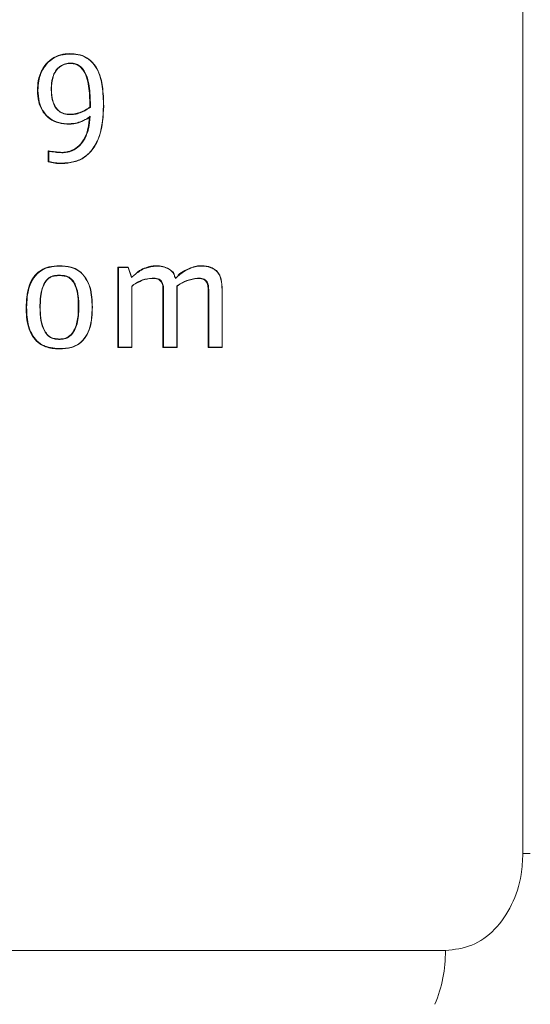
# Model space of a CAD drawing. Units: centimetres. Extents: x -44198 to 593, y -294 to 723.
# Drawn here: x -79 to -77, y -13 to -10 of the extents above; entities that cross this region are included whole.
import ezdxf

# ---------------------------------------------------------------- set-up
doc = ezdxf.new("R2010")
doc.units = ezdxf.units.CM
doc.header["$MEASUREMENT"] = 0
doc.linetypes.add('SLD-Solid', pattern=[0])

msp = doc.modelspace()

# ---------------------------------------------------------------- linework, layer by layer
at = {"color": 7, "linetype": 'SLD-Solid', "lineweight": 18}
for p, q in [((-77.0577, -12.2307), (-77.0577, -5.8807)), ((-78.607, -9.9716), (-78.607, -9.9357)), ((-78.6053, -9.9371), (-78.6053, -9.9706)), ((-78.3801, -10.3153), (-78.38, -10.3153)), ((-78.3801, -10.5778), (-78.3801, -10.3153)), ((-78.38, -10.3153), (-78.346, -10.3153)), ((-78.3783, -10.3166), (-78.3783, -10.5766)), ((-78.3464, -10.3166), (-78.3783, -10.3166)), ((-78.336, -10.3493), (-78.3464, -10.3166)), ((-78.346, -10.3154), (-78.3358, -10.3474)), ((-78.3348, -10.5766), (-78.3348, -10.377)), ((-78.3341, -10.3777), (-78.3341, -10.5777)), ((-78.2309, -10.3881), (-78.2328, -10.3881)), ((-78.2328, -10.5778), (-78.2328, -10.3881)), ((-78.2309, -10.3881), (-78.2309, -10.5766)), ((-78.1874, -10.5766), (-78.1874, -10.377)), ((-78.1867, -10.3777), (-78.1867, -10.5777)), ((-78.0835, -10.3881), (-78.0854, -10.3881)), ((-78.0854, -10.5778), (-78.0854, -10.3881)), ((-78.0835, -10.3881), (-78.0835, -10.5766)), ((-78.04, -10.5766), (-78.04, -10.3889)), ((-78.0393, -10.3889), (-78.0393, -10.5777)), ((-78.6334, -10.4469), (-78.6342, -10.4469)), ((-78.5073, -10.4469), (-78.5091, -10.4469)), ((-78.38, -10.5778), (-78.3801, -10.5778)), ((-78.3341, -10.5778), (-78.38, -10.5778)), ((-78.3783, -10.5766), (-78.3348, -10.5766)), ((-78.2326, -10.5778), (-78.2328, -10.5778)), ((-78.1867, -10.5778), (-78.2326, -10.5778)), ((-78.2309, -10.5766), (-78.1874, -10.5766)), ((-78.0852, -10.5778), (-78.0854, -10.5778)), ((-78.0393, -10.5778), (-78.0852, -10.5778)), ((-78.0835, -10.5766), (-78.04, -10.5766)), ((-77.0577, -12.2307), (-77.0337, -12.2307)), ((-83.5717, -12.5482), (-77.3107, -12.5482))]:
    msp.add_line(p, q, dxfattribs=at)
for centre, radius, start, end in [((-78.4267, -9.7968), 0.0073, 86.1513, 92.0227), ((-78.0395, -10.3952), 0.00632, 88.1199, 93.9897), ((-78.6792, -10.3654), 0.0812, 269.7858, 271.005), ((-78.4634, -10.446), 0.000662, 234.1762, 304.0203), ((-77.7607, -12.5517), 0.45, 337.517, 0.4386)]:
    msp.add_arc(centre, radius, start, end, dxfattribs=at)
for points, knots in [([(-78.6426, -9.7378), (-78.6421, -9.7272), (-78.6408, -9.7034), (-78.6312, -9.6761), (-78.6159, -9.6519), (-78.5967, -9.6334), (-78.5675, -9.62), (-78.5467, -9.6179), (-78.5364, -9.6179), (-78.5364, -9.6179)], [0, 0, 0, 0, 0.1701928, 0.3828811, 0.4588082, 0.6400964, 0.8208742, 0.9999686, 1, 1, 1, 1]), ([(-78.5364, -9.6179), (-78.5364, -9.6179), (-78.5362, -9.6179), (-78.5361, -9.6182), (-78.536, -9.6185), (-78.5359, -9.6188), (-78.5359, -9.619), (-78.5359, -9.6192)], [0, 0, 0, 0, 0.214682, 0.431146, 0.646843, 0.799241, 1, 1, 1, 1]), ([(-78.5364, -9.6179), (-78.5364, -9.6179), (-78.53, -9.6179), (-78.514, -9.6188), (-78.4874, -9.6256), (-78.4612, -9.6452), (-78.4396, -9.679), (-78.4278, -9.7288), (-78.4267, -9.7679), (-78.4262, -9.7895)], [0, 0, 0, 0, 0.000009, 0.086119, 0.220154, 0.365473, 0.510007, 0.72826, 1, 1, 1, 1]), ([(-78.5359, -9.6192), (-78.5461, -9.6198), (-78.5666, -9.621), (-78.5955, -9.6345), (-78.6145, -9.6527), (-78.6295, -9.6766), (-78.639, -9.7037), (-78.6403, -9.7273), (-78.6409, -9.7378)], [0, 0, 0, 0, 0.179341, 0.359842, 0.540776, 0.616603, 0.829426, 1, 1, 1, 1]), ([(-78.5974, -9.7325), (-78.5973, -9.7314), (-78.597, -9.72), (-78.5954, -9.7016), (-78.5868, -9.6781), (-78.5765, -9.6653), (-78.5641, -9.6558), (-78.551, -9.6498), (-78.5389, -9.6492), (-78.533, -9.6489)], [0, 0, 0, 0, 0.027003, 0.277843, 0.44543, 0.634616, 0.680731, 0.844417, 1, 1, 1, 1]), ([(-78.5335, -9.6501), (-78.5335, -9.6501), (-78.5393, -9.6501), (-78.5512, -9.6512), (-78.564, -9.6569), (-78.576, -9.6662), (-78.5862, -9.6787), (-78.5951, -9.703), (-78.596, -9.7212), (-78.5966, -9.7325)], [0, 0, 0, 0, 0.000048, 0.155586, 0.318295, 0.36433, 0.552733, 0.720291, 1, 1, 1, 1]), ([(-78.4269, -9.7895), (-78.4275, -9.7679), (-78.4285, -9.7291), (-78.4403, -9.6795), (-78.4616, -9.6461), (-78.4875, -9.6268), (-78.5136, -9.6199), (-78.5296, -9.6194), (-78.5359, -9.6192)], [0, 0, 0, 0, 0.273107, 0.49155, 0.635601, 0.780226, 0.913806, 1, 1, 1, 1]), ([(-78.5335, -9.6501), (-78.5334, -9.6501), (-78.5333, -9.6501), (-78.5331, -9.6499), (-78.533, -9.6496), (-78.533, -9.6492), (-78.533, -9.649), (-78.533, -9.6489)], [0, 0, 0, 0, 0.2159261, 0.4331428, 0.6450951, 0.8478162, 1, 1, 1, 1]), ([(-78.4713, -9.7929), (-78.4715, -9.7825), (-78.472, -9.7521), (-78.4757, -9.7112), (-78.4887, -9.677), (-78.502, -9.6606), (-78.5155, -9.6522), (-78.5263, -9.6505), (-78.5322, -9.6501), (-78.5335, -9.6501), (-78.5335, -9.6501)], [0, 0, 0, 0, 0.177412, 0.519972, 0.693804, 0.799981, 0.888638, 0.977349, 0.999966, 1, 1, 1, 1]), ([(-78.533, -9.6489), (-78.5317, -9.6489), (-78.5256, -9.6491), (-78.5145, -9.651), (-78.5006, -9.6596), (-78.4871, -9.6763), (-78.474, -9.7109), (-78.4702, -9.7522), (-78.4697, -9.783), (-78.4695, -9.7936)], [0, 0, 0, 0, 0.022688, 0.112121, 0.201852, 0.308417, 0.481787, 0.820856, 1, 1, 1, 1]), ([(-78.6426, -9.7378), (-78.6426, -9.7378), (-78.6426, -9.7378), (-78.6424, -9.7378), (-78.642, -9.7378), (-78.6416, -9.7378), (-78.6412, -9.7378), (-78.641, -9.7378), (-78.6409, -9.7378)], [0, 0, 0, 0, 0.173266, 0.346397, 0.519572, 0.692715, 0.860706, 1, 1, 1, 1]), ([(-78.5407, -9.8482), (-78.5407, -9.8482), (-78.5428, -9.8482), (-78.5566, -9.8478), (-78.5808, -9.8439), (-78.6092, -9.8276), (-78.6285, -9.8036), (-78.6407, -9.773), (-78.6419, -9.7504), (-78.6426, -9.7378)], [0, 0, 0, 0, 0.000033, 0.039392, 0.255206, 0.444034, 0.615923, 0.786504, 1, 1, 1, 1]), ([(-78.6409, -9.7378), (-78.6402, -9.7503), (-78.6389, -9.7727), (-78.6269, -9.8029), (-78.6079, -9.8266), (-78.5799, -9.8426), (-78.5559, -9.8466), (-78.5423, -9.8469), (-78.5402, -9.8469)], [0, 0, 0, 0, 0.214028, 0.384435, 0.555851, 0.744459, 0.960458, 1, 1, 1, 1]), ([(-78.5349, -9.8172), (-78.5422, -9.8168), (-78.5552, -9.816), (-78.5723, -9.8071), (-78.586, -9.7924), (-78.5917, -9.7777), (-78.5962, -9.7585), (-78.597, -9.7455), (-78.5973, -9.7338), (-78.5974, -9.7325)], [0, 0, 0, 0, 0.190212, 0.338979, 0.487909, 0.688583, 0.714649, 0.969602, 1, 1, 1, 1]), ([(-78.5966, -9.7325), (-78.5966, -9.7325), (-78.5966, -9.7325), (-78.5968, -9.7325), (-78.5971, -9.7325), (-78.5973, -9.7325), (-78.5974, -9.7325)], [0, 0, 0, 0, 0.284282, 0.568785, 0.806221, 1, 1, 1, 1]), ([(-78.5966, -9.7325), (-78.5965, -9.7338), (-78.5962, -9.7465), (-78.5947, -9.7675), (-78.5854, -9.7917), (-78.572, -9.8061), (-78.5553, -9.8146), (-78.5424, -9.8159), (-78.5354, -9.8159), (-78.5354, -9.8159)], [0, 0, 0, 0, 0.03059, 0.31361, 0.514102, 0.662013, 0.809728, 0.999949, 1, 1, 1, 1]), ([(-78.4262, -9.7895), (-78.4278, -9.8226), (-78.4303, -9.8719), (-78.4577, -9.9278), (-78.4872, -9.958), (-78.5236, -9.9743), (-78.5497, -9.9761), (-78.5632, -9.9771)], [0, 0, 0, 0, 0.360282, 0.537568, 0.688205, 0.839162, 1, 1, 1, 1]), ([(-78.5627, -9.9758), (-78.5493, -9.9749), (-78.5235, -9.973), (-78.4874, -9.957), (-78.4583, -9.9271), (-78.431, -9.8714), (-78.4285, -9.8224), (-78.4269, -9.7895)], [0, 0, 0, 0, 0.160874, 0.311347, 0.461541, 0.638797, 1, 1, 1, 1]), ([(-78.5354, -9.8159), (-78.5354, -9.8159), (-78.531, -9.8159), (-78.5201, -9.8151), (-78.4996, -9.8088), (-78.4829, -9.8005), (-78.4726, -9.7935), (-78.4713, -9.7929), (-78.4713, -9.7929)], [0, 0, 0, 0, 0.0000806, 0.1990621, 0.4660988, 0.9381447, 0.9995743, 1, 1, 1, 1]), ([(-78.4695, -9.7936), (-78.4709, -9.7945), (-78.4818, -9.801), (-78.4985, -9.81), (-78.5195, -9.8165), (-78.5303, -9.817), (-78.5349, -9.8172)], [0, 0, 0, 0, 0.070733, 0.536508, 0.801747, 1, 1, 1, 1]), ([(-78.4695, -9.7936), (-78.4695, -9.7936), (-78.4696, -9.7935), (-78.4699, -9.7934), (-78.4702, -9.7932), (-78.4706, -9.793), (-78.4709, -9.7929), (-78.4712, -9.7929), (-78.4712, -9.7929), (-78.4713, -9.7929)], [0, 0, 0, 0, 0.030848, 0.172061, 0.368624, 0.538667, 0.694258, 0.847098, 1, 1, 1, 1]), ([(-78.5632, -9.9403), (-78.5632, -9.9403), (-78.5541, -9.9403), (-78.5357, -9.9376), (-78.5101, -9.924), (-78.4893, -9.898), (-78.4759, -9.8638), (-78.4734, -9.8377), (-78.4722, -9.8249)], [0, 0, 0, 0, 0.000036, 0.174089, 0.353502, 0.536201, 0.773726, 1, 1, 1, 1]), ([(-78.4703, -9.8222), (-78.4714, -9.836), (-78.4738, -9.8633), (-78.4877, -9.8988), (-78.5088, -9.9249), (-78.5275, -9.9353), (-78.5432, -9.9395), (-78.5523, -9.9412), (-78.5602, -9.9415), (-78.5627, -9.9415)], [0, 0, 0, 0, 0.237482, 0.470695, 0.650954, 0.828199, 0.85315, 0.953162, 1, 1, 1, 1]), ([(-78.4722, -9.8249), (-78.4722, -9.8249), (-78.4736, -9.8287), (-78.4865, -9.8329), (-78.5019, -9.8425), (-78.5221, -9.8472), (-78.5356, -9.8482), (-78.5407, -9.8482), (-78.5407, -9.8482)], [0, 0, 0, 0, 0.0001627, 0.1535077, 0.4784715, 0.7700256, 0.999983, 1, 1, 1, 1]), ([(-78.5402, -9.8469), (-78.5346, -9.8467), (-78.5221, -9.8461), (-78.5022, -9.8408), (-78.4841, -9.8328), (-78.474, -9.8251), (-78.4703, -9.8222)], [0, 0, 0, 0, 0.221468, 0.502692, 0.815497, 1, 1, 1, 1]), ([(-78.5349, -9.8172), (-78.5349, -9.8171), (-78.5349, -9.8169), (-78.535, -9.8165), (-78.5351, -9.8162), (-78.5352, -9.816), (-78.5353, -9.8159), (-78.5354, -9.8159)], [0, 0, 0, 0, 0.164935, 0.349565, 0.566278, 0.783883, 1, 1, 1, 1]), ([(-78.4719, -9.8247), (-78.472, -9.8248), (-78.4721, -9.8249), (-78.4722, -9.8249), (-78.4722, -9.8249)], [0, 0, 0, 0, 0.986292, 1, 1, 1, 1]), ([(-78.4703, -9.8222), (-78.4703, -9.8222), (-78.4703, -9.8223), (-78.4706, -9.8229), (-78.4711, -9.8237), (-78.4716, -9.8244), (-78.4719, -9.8246), (-78.4719, -9.8247)], [0, 0, 0, 0, 0.026208, 0.126659, 0.627561, 0.859801, 1, 1, 1, 1]), ([(-78.5407, -9.8482), (-78.5406, -9.8482), (-78.5405, -9.8481), (-78.5403, -9.8479), (-78.5402, -9.8476), (-78.5402, -9.8473), (-78.5402, -9.847), (-78.5402, -9.8469)], [0, 0, 0, 0, 0.216087, 0.433677, 0.650387, 0.822747, 1, 1, 1, 1]), ([(-78.607, -9.9357), (-78.607, -9.9357), (-78.607, -9.9358), (-78.6069, -9.9358), (-78.6069, -9.9358)], [0, 0, 0, 0, 0.80755, 1, 1, 1, 1]), ([(-78.6053, -9.9371), (-78.6053, -9.9371), (-78.6054, -9.937), (-78.6057, -9.9367), (-78.6061, -9.9363), (-78.6065, -9.936), (-78.6067, -9.9358), (-78.6068, -9.9358), (-78.6069, -9.9358)], [0, 0, 0, 0, 0.0316094, 0.2222945, 0.5192699, 0.7244377, 0.8614986, 1, 1, 1, 1]), ([(-78.6069, -9.9358), (-78.6049, -9.936), (-78.5959, -9.9371), (-78.5814, -9.9392), (-78.5689, -9.9403), (-78.5632, -9.9403), (-78.5632, -9.9403)], [0, 0, 0, 0, 0.1365494, 0.6130233, 0.9998733, 1, 1, 1, 1]), ([(-78.5627, -9.9415), (-78.5684, -9.9412), (-78.5811, -9.9406), (-78.5952, -9.9384), (-78.6037, -9.9373), (-78.6053, -9.9371)], [0, 0, 0, 0, 0.400541, 0.890643, 1, 1, 1, 1]), ([(-78.6053, -9.9706), (-78.6053, -9.9706), (-78.6054, -9.9707), (-78.6058, -9.971), (-78.6062, -9.9713), (-78.6065, -9.9715), (-78.6068, -9.9716), (-78.6069, -9.9717), (-78.6069, -9.9717)], [0, 0, 0, 0, 0.0303802, 0.2827407, 0.5249919, 0.7117318, 0.8555965, 1, 1, 1, 1]), ([(-78.5632, -9.9771), (-78.5632, -9.9771), (-78.5637, -9.9771), (-78.5712, -9.9769), (-78.5859, -9.9762), (-78.5998, -9.9732), (-78.6069, -9.9717)], [0, 0, 0, 0, 0.000129, 0.034299, 0.509353, 1, 1, 1, 1]), ([(-78.6053, -9.9706), (-78.5985, -9.972), (-78.5844, -9.9751), (-78.5701, -9.9756), (-78.5627, -9.9758)], [0, 0, 0, 0, 0.4803798, 1, 1, 1, 1]), ([(-78.5627, -9.9415), (-78.5627, -9.9414), (-78.5627, -9.9412), (-78.5628, -9.9408), (-78.5629, -9.9405), (-78.563, -9.9403), (-78.5631, -9.9403), (-78.5632, -9.9403)], [0, 0, 0, 0, 0.1889889, 0.3538166, 0.5696745, 0.7835393, 1, 1, 1, 1]), ([(-78.5627, -9.9758), (-78.5627, -9.976), (-78.5627, -9.9762), (-78.5628, -9.9765), (-78.5629, -9.9768), (-78.563, -9.9771), (-78.5631, -9.9771), (-78.5632, -9.9771)], [0, 0, 0, 0, 0.1821398, 0.353388, 0.5688248, 0.7850772, 1, 1, 1, 1]), ([(-78.6795, -10.4466), (-78.6785, -10.4242), (-78.677, -10.39), (-78.6575, -10.3486), (-78.634, -10.3246), (-78.6035, -10.3129), (-78.5824, -10.3107), (-78.5712, -10.3107), (-78.5712, -10.3107)], [0, 0, 0, 0, 0.324561, 0.496031, 0.669919, 0.819771, 0.99997, 1, 1, 1, 1]), ([(-78.5708, -10.312), (-78.582, -10.3127), (-78.6026, -10.3139), (-78.6329, -10.3258), (-78.6559, -10.3493), (-78.6753, -10.3904), (-78.6768, -10.4243), (-78.6777, -10.4466)], [0, 0, 0, 0, 0.180668, 0.329837, 0.50304, 0.6744, 1, 1, 1, 1]), ([(-78.5712, -10.3107), (-78.5712, -10.3107), (-78.5711, -10.3108), (-78.5709, -10.311), (-78.5708, -10.3113), (-78.5708, -10.3116), (-78.5708, -10.3119), (-78.5708, -10.312)], [0, 0, 0, 0, 0.216393, 0.430159, 0.646071, 0.811269, 1, 1, 1, 1]), ([(-78.5712, -10.3107), (-78.5712, -10.3107), (-78.5584, -10.3107), (-78.536, -10.3127), (-78.5051, -10.326), (-78.4833, -10.3501), (-78.4651, -10.391), (-78.4639, -10.4245), (-78.463, -10.4466)], [0, 0, 0, 0, 0.000009, 0.20444, 0.348479, 0.516715, 0.682592, 1, 1, 1, 1]), ([(-78.4638, -10.4466), (-78.4646, -10.4247), (-78.4659, -10.3913), (-78.4839, -10.3508), (-78.5053, -10.3271), (-78.5359, -10.3137), (-78.5578, -10.3126), (-78.5708, -10.312)], [0, 0, 0, 0, 0.31847, 0.484256, 0.651742, 0.795043, 1, 1, 1, 1]), ([(-78.38, -10.3153), (-78.3799, -10.3153), (-78.3798, -10.3154), (-78.3796, -10.3155), (-78.3792, -10.3158), (-78.3787, -10.3161), (-78.3785, -10.3164), (-78.3783, -10.3166), (-78.3783, -10.3166)], [0, 0, 0, 0, 0.1395084, 0.2789178, 0.4778798, 0.7475395, 0.971338, 1, 1, 1, 1]), ([(-78.346, -10.3154), (-78.346, -10.3155), (-78.346, -10.3157), (-78.3461, -10.316), (-78.3462, -10.3163), (-78.3463, -10.3165), (-78.3464, -10.3166), (-78.3464, -10.3166)], [0, 0, 0, 0, 0.266794, 0.534487, 0.843098, 0.956361, 1, 1, 1, 1]), ([(-78.346, -10.3153), (-78.346, -10.3154), (-78.346, -10.3154), (-78.346, -10.3154), (-78.346, -10.3154)], [0, 0, 0, 0, 0.798038, 1, 1, 1, 1]), ([(-78.2559, -10.312), (-78.2668, -10.3134), (-78.2848, -10.3156), (-78.312, -10.3292), (-78.3269, -10.3417), (-78.336, -10.3493)], [0, 0, 0, 0, 0.370321, 0.614143, 1, 1, 1, 1]), ([(-78.3359, -10.3471), (-78.3359, -10.3471), (-78.3359, -10.3471), (-78.325, -10.3419), (-78.3133, -10.3271), (-78.2855, -10.315), (-78.2675, -10.3107), (-78.2565, -10.3107), (-78.2565, -10.3107)], [0, 0, 0, 0, 0.000132, 0.000766, 0.371927, 0.620741, 0.999938, 1, 1, 1, 1]), ([(-78.2565, -10.3107), (-78.2565, -10.3107), (-78.2565, -10.3107), (-78.2565, -10.3107), (-78.2565, -10.3107)], [0, 0, 0, 0, 0.726002, 1, 1, 1, 1]), ([(-78.2565, -10.3107), (-78.2564, -10.3107), (-78.2563, -10.3108), (-78.2561, -10.311), (-78.256, -10.3113), (-78.2559, -10.3117), (-78.2559, -10.3119), (-78.2559, -10.312)], [0, 0, 0, 0, 0.217181, 0.434469, 0.650842, 0.847433, 1, 1, 1, 1]), ([(-78.2565, -10.3107), (-78.2525, -10.3109), (-78.2412, -10.3113), (-78.2225, -10.3152), (-78.2062, -10.326), (-78.194, -10.336), (-78.1955, -10.35), (-78.192, -10.35), (-78.192, -10.35)], [0, 0, 0, 0, 0.15295, 0.428819, 0.71033, 0.863542, 0.999981, 1, 1, 1, 1]), ([(-78.1921, -10.3523), (-78.1933, -10.3478), (-78.1955, -10.3391), (-78.2057, -10.3258), (-78.2226, -10.3168), (-78.238, -10.3131), (-78.2492, -10.3122), (-78.2532, -10.3121), (-78.2559, -10.312)], [0, 0, 0, 0, 0.155199, 0.303162, 0.577983, 0.849043, 0.895003, 1, 1, 1, 1]), ([(-78.1084, -10.312), (-78.1132, -10.3122), (-78.1312, -10.313), (-78.1561, -10.3247), (-78.1786, -10.3395), (-78.1886, -10.3489), (-78.1921, -10.3523)], [0, 0, 0, 0, 0.157134, 0.583968, 0.849567, 1, 1, 1, 1]), ([(-78.192, -10.35), (-78.1919, -10.35), (-78.1879, -10.35), (-78.1804, -10.3352), (-78.1566, -10.3253), (-78.1323, -10.3118), (-78.1138, -10.3107), (-78.109, -10.3107), (-78.109, -10.3107)], [0, 0, 0, 0, 0.000047, 0.131325, 0.40258, 0.838906, 0.999942, 1, 1, 1, 1]), ([(-78.109, -10.3107), (-78.109, -10.3107), (-78.109, -10.3107), (-78.109, -10.3107), (-78.109, -10.3107)], [0, 0, 0, 0, 0.674715, 1, 1, 1, 1]), ([(-78.109, -10.3107), (-78.1089, -10.3107), (-78.1088, -10.3108), (-78.1086, -10.311), (-78.1085, -10.3113), (-78.1084, -10.3116), (-78.1084, -10.3119), (-78.1084, -10.312)], [0, 0, 0, 0, 0.216338, 0.430174, 0.646225, 0.79258, 1, 1, 1, 1]), ([(-78.109, -10.3107), (-78.1078, -10.3107), (-78.0966, -10.3109), (-78.08, -10.3129), (-78.0609, -10.3233), (-78.049, -10.337), (-78.0405, -10.3597), (-78.0398, -10.3775), (-78.0393, -10.3889)], [0, 0, 0, 0, 0.03043, 0.298902, 0.434176, 0.586422, 0.736459, 1, 1, 1, 1]), ([(-78.04, -10.3889), (-78.0404, -10.3776), (-78.0411, -10.36), (-78.0495, -10.3377), (-78.0611, -10.3244), (-78.0716, -10.3184), (-78.086, -10.3136), (-78.0972, -10.3121), (-78.1072, -10.312), (-78.1084, -10.312)], [0, 0, 0, 0, 0.264823, 0.414392, 0.565239, 0.699643, 0.728185, 0.969368, 1, 1, 1, 1]), ([(-78.6342, -10.4469), (-78.6342, -10.4464), (-78.6342, -10.4275), (-78.6327, -10.3991), (-78.6211, -10.3676), (-78.6091, -10.3527), (-78.5951, -10.3437), (-78.5817, -10.3422), (-78.573, -10.3418), (-78.5708, -10.3417)], [0, 0, 0, 0, 0.0088909, 0.3954974, 0.5874697, 0.7040101, 0.8015888, 0.9494816, 1, 1, 1, 1]), ([(-78.5712, -10.343), (-78.5712, -10.343), (-78.5735, -10.343), (-78.582, -10.3436), (-78.5951, -10.3448), (-78.6088, -10.3537), (-78.6205, -10.3683), (-78.6322, -10.3999), (-78.6329, -10.4279), (-78.6334, -10.4469)], [0, 0, 0, 0, 0.000043, 0.05059, 0.197926, 0.293963, 0.409287, 0.601514, 1, 1, 1, 1]), ([(-78.5712, -10.343), (-78.5712, -10.343), (-78.5711, -10.3429), (-78.5709, -10.3427), (-78.5708, -10.3424), (-78.5708, -10.342), (-78.5708, -10.3418), (-78.5708, -10.3417)], [0, 0, 0, 0, 0.217082, 0.434376, 0.650752, 0.865983, 1, 1, 1, 1]), ([(-78.5712, -10.343), (-78.5712, -10.343), (-78.5712, -10.343), (-78.5712, -10.343), (-78.5712, -10.343)], [0, 0, 0, 0, 0.287259, 1, 1, 1, 1]), ([(-78.5091, -10.4469), (-78.5093, -10.4348), (-78.5097, -10.4108), (-78.5161, -10.3812), (-78.527, -10.3603), (-78.5395, -10.3486), (-78.5552, -10.3438), (-78.5658, -10.343), (-78.5712, -10.343), (-78.5712, -10.343)], [0, 0, 0, 0, 0.253931, 0.508326, 0.631696, 0.755294, 0.876457, 0.999959, 1, 1, 1, 1]), ([(-78.5708, -10.3417), (-78.5653, -10.3419), (-78.5544, -10.3424), (-78.5383, -10.3475), (-78.5255, -10.3595), (-78.5145, -10.3807), (-78.5099, -10.4014), (-78.5077, -10.4255), (-78.5075, -10.4376), (-78.5073, -10.4469)], [0, 0, 0, 0, 0.123426, 0.246087, 0.370982, 0.495053, 0.748325, 0.807661, 1, 1, 1, 1]), ([(-78.3358, -10.3474), (-78.3357, -10.3476), (-78.3357, -10.3478), (-78.3358, -10.3485), (-78.3359, -10.349), (-78.336, -10.3493), (-78.336, -10.3493)], [0, 0, 0, 0, 0.242153, 0.601261, 0.965207, 1, 1, 1, 1]), ([(-78.3348, -10.377), (-78.3336, -10.3761), (-78.3273, -10.3719), (-78.3158, -10.3645), (-78.295, -10.3544), (-78.2784, -10.3523), (-78.2677, -10.3509)], [0, 0, 0, 0, 0.0597913, 0.3055004, 0.5534892, 1, 1, 1, 1]), ([(-78.2682, -10.3522), (-78.2682, -10.3522), (-78.2684, -10.3522), (-78.279, -10.353), (-78.2954, -10.3555), (-78.3156, -10.3663), (-78.3275, -10.3711), (-78.3328, -10.3777), (-78.3341, -10.3777), (-78.3341, -10.3777)], [0, 0, 0, 0, 0.000074, 0.009377, 0.44919, 0.699457, 0.948463, 0.999932, 1, 1, 1, 1]), ([(-78.2677, -10.3509), (-78.2677, -10.351), (-78.2677, -10.3512), (-78.2677, -10.3516), (-78.2679, -10.3519), (-78.268, -10.3521), (-78.2682, -10.3522), (-78.2682, -10.3522)], [0, 0, 0, 0, 0.147071, 0.344236, 0.565659, 0.783252, 1, 1, 1, 1]), ([(-78.2682, -10.3522), (-78.2682, -10.3522), (-78.2682, -10.3522), (-78.2682, -10.3522), (-78.2682, -10.3522)], [0, 0, 0, 0, 0.357121, 1, 1, 1, 1]), ([(-78.2328, -10.3881), (-78.233, -10.3827), (-78.2333, -10.3743), (-78.2375, -10.3638), (-78.2431, -10.3576), (-78.2533, -10.3525), (-78.262, -10.3522), (-78.2682, -10.3522), (-78.2682, -10.3522)], [0, 0, 0, 0, 0.254621, 0.399241, 0.543299, 0.668952, 0.999904, 1, 1, 1, 1]), ([(-78.2677, -10.3509), (-78.2613, -10.351), (-78.2524, -10.3512), (-78.2417, -10.3566), (-78.2358, -10.3631), (-78.2331, -10.3701), (-78.2312, -10.3784), (-78.231, -10.3838), (-78.2309, -10.3881)], [0, 0, 0, 0, 0.32728, 0.45475, 0.601717, 0.747298, 0.802107, 1, 1, 1, 1]), ([(-78.1919, -10.3504), (-78.1918, -10.3505), (-78.1918, -10.3509), (-78.1919, -10.3516), (-78.1921, -10.3521), (-78.1921, -10.3522), (-78.1921, -10.3523)], [0, 0, 0, 0, 0.302752, 0.730306, 0.970235, 1, 1, 1, 1]), ([(-78.192, -10.35), (-78.192, -10.35), (-78.1919, -10.3501), (-78.1919, -10.3503), (-78.1919, -10.3504)], [0, 0, 0, 0, 0.031361, 1, 1, 1, 1]), ([(-78.1874, -10.377), (-78.186, -10.3761), (-78.1755, -10.3695), (-78.1541, -10.3567), (-78.132, -10.3529), (-78.1203, -10.3509)], [0, 0, 0, 0, 0.0676316, 0.5028707, 1, 1, 1, 1]), ([(-78.1209, -10.3522), (-78.1209, -10.3522), (-78.1212, -10.3522), (-78.1328, -10.3531), (-78.1542, -10.36), (-78.1758, -10.3676), (-78.1853, -10.3777), (-78.1867, -10.3777), (-78.1867, -10.3777)], [0, 0, 0, 0, 0.000078, 0.012549, 0.500348, 0.940872, 0.999933, 1, 1, 1, 1]), ([(-78.1208, -10.3522), (-78.1208, -10.3522), (-78.1209, -10.3522), (-78.1209, -10.3522), (-78.1209, -10.3522)], [0, 0, 0, 0, 0.5074274, 1, 1, 1, 1]), ([(-78.0854, -10.3881), (-78.0856, -10.3827), (-78.086, -10.3743), (-78.0902, -10.3638), (-78.0957, -10.3576), (-78.1059, -10.3525), (-78.1145, -10.3522), (-78.1209, -10.3522), (-78.1209, -10.3522)], [0, 0, 0, 0, 0.252145, 0.395814, 0.539044, 0.664638, 0.999908, 1, 1, 1, 1]), ([(-78.1203, -10.3509), (-78.1203, -10.351), (-78.1203, -10.3512), (-78.1203, -10.3516), (-78.1205, -10.3519), (-78.1206, -10.3521), (-78.1208, -10.3522), (-78.1208, -10.3522)], [0, 0, 0, 0, 0.141605, 0.345417, 0.562794, 0.781224, 1, 1, 1, 1]), ([(-78.1203, -10.3509), (-78.1139, -10.351), (-78.105, -10.3512), (-78.0943, -10.3566), (-78.0885, -10.3631), (-78.0857, -10.3701), (-78.0838, -10.3784), (-78.0836, -10.3838), (-78.0835, -10.3881)], [0, 0, 0, 0, 0.331631, 0.459028, 0.605108, 0.749606, 0.804701, 1, 1, 1, 1]), ([(-78.3348, -10.377), (-78.3348, -10.377), (-78.3347, -10.377), (-78.3345, -10.3771), (-78.3343, -10.3773), (-78.3341, -10.3776), (-78.3341, -10.3776), (-78.3341, -10.3777)], [0, 0, 0, 0, 0.050266, 0.124628, 0.438198, 0.719789, 1, 1, 1, 1]), ([(-78.1874, -10.377), (-78.1874, -10.377), (-78.1872, -10.3771), (-78.187, -10.3773), (-78.1867, -10.3775), (-78.1867, -10.3776), (-78.1867, -10.3777)], [0, 0, 0, 0, 0.047984, 0.412295, 0.705451, 1, 1, 1, 1]), ([(-78.5712, -10.5824), (-78.5712, -10.5824), (-78.5715, -10.5824), (-78.5869, -10.5821), (-78.6114, -10.58), (-78.6413, -10.5631), (-78.6607, -10.54), (-78.6775, -10.501), (-78.6787, -10.4681), (-78.6795, -10.4466)], [0, 0, 0, 0, 0.00003, 0.004115, 0.241142, 0.382221, 0.523617, 0.688733, 1, 1, 1, 1]), ([(-78.6777, -10.4466), (-78.677, -10.468), (-78.6758, -10.5006), (-78.6592, -10.5393), (-78.64, -10.5621), (-78.6231, -10.5719), (-78.6095, -10.5763), (-78.5946, -10.5798), (-78.5805, -10.5806), (-78.5708, -10.5812)], [0, 0, 0, 0, 0.312269, 0.477242, 0.617796, 0.758162, 0.775393, 0.844449, 1, 1, 1, 1]), ([(-78.5707, -10.5515), (-78.5752, -10.5512), (-78.585, -10.5506), (-78.6009, -10.546), (-78.6149, -10.533), (-78.6264, -10.5109), (-78.6316, -10.4896), (-78.6339, -10.4666), (-78.6341, -10.455), (-78.6342, -10.4469)], [0, 0, 0, 0, 0.102898, 0.225123, 0.368132, 0.50943, 0.755594, 0.827995, 1, 1, 1, 1]), ([(-78.6334, -10.4469), (-78.6332, -10.4584), (-78.6328, -10.4814), (-78.6256, -10.5105), (-78.6143, -10.5321), (-78.6008, -10.545), (-78.5852, -10.5492), (-78.5757, -10.5502), (-78.5712, -10.5502), (-78.5712, -10.5502)], [0, 0, 0, 0, 0.246586, 0.49381, 0.634777, 0.776305, 0.89721, 0.999957, 1, 1, 1, 1]), ([(-78.463, -10.4466), (-78.4638, -10.4688), (-78.465, -10.5024), (-78.4828, -10.5432), (-78.504, -10.5668), (-78.5349, -10.581), (-78.5576, -10.5819), (-78.5712, -10.5824)], [0, 0, 0, 0, 0.319407, 0.481721, 0.646238, 0.78657, 1, 1, 1, 1]), ([(-78.5712, -10.5502), (-78.5712, -10.5502), (-78.5638, -10.5502), (-78.5513, -10.5487), (-78.5343, -10.5384), (-78.5224, -10.5219), (-78.5115, -10.4938), (-78.5091, -10.4679), (-78.5091, -10.4499), (-78.5091, -10.4469)], [0, 0, 0, 0, 0.000042, 0.173117, 0.284618, 0.448751, 0.612416, 0.935664, 1, 1, 1, 1]), ([(-78.5708, -10.5812), (-78.5572, -10.5806), (-78.5348, -10.5798), (-78.5042, -10.5658), (-78.4834, -10.5425), (-78.4657, -10.502), (-78.4646, -10.4687), (-78.4638, -10.4466)], [0, 0, 0, 0, 0.214018, 0.353539, 0.517287, 0.679399, 1, 1, 1, 1]), ([(-78.5073, -10.4469), (-78.5078, -10.4652), (-78.5086, -10.4914), (-78.5208, -10.5226), (-78.5329, -10.5393), (-78.5447, -10.5467), (-78.555, -10.5498), (-78.5626, -10.551), (-78.569, -10.5514), (-78.5707, -10.5515)], [0, 0, 0, 0, 0.384515, 0.54767, 0.712731, 0.825948, 0.852501, 0.959126, 1, 1, 1, 1]), ([(-78.5712, -10.5502), (-78.5712, -10.5502), (-78.5712, -10.5502), (-78.5712, -10.5502), (-78.5712, -10.5502)], [0, 0, 0, 0, 0.5215393, 1, 1, 1, 1]), ([(-78.5707, -10.5515), (-78.5708, -10.5514), (-78.5708, -10.5512), (-78.5708, -10.5508), (-78.5709, -10.5505), (-78.5711, -10.5503), (-78.5712, -10.5502), (-78.5712, -10.5502)], [0, 0, 0, 0, 0.11579, 0.349279, 0.56569, 0.782802, 1, 1, 1, 1]), ([(-78.5708, -10.5812), (-78.5708, -10.5813), (-78.5708, -10.5815), (-78.5708, -10.5819), (-78.5709, -10.5822), (-78.5711, -10.5824), (-78.5712, -10.5824), (-78.5712, -10.5824)], [0, 0, 0, 0, 0.158988, 0.34938, 0.566052, 0.783616, 1, 1, 1, 1]), ([(-78.3783, -10.5766), (-78.3783, -10.5766), (-78.3784, -10.5767), (-78.3788, -10.577), (-78.3792, -10.5774), (-78.3796, -10.5777), (-78.3798, -10.5778), (-78.3799, -10.5778), (-78.38, -10.5778)], [0, 0, 0, 0, 0.032217, 0.252278, 0.524773, 0.720833, 0.860063, 1, 1, 1, 1]), ([(-78.3348, -10.5766), (-78.3348, -10.5766), (-78.3346, -10.5768), (-78.3344, -10.5771), (-78.3341, -10.5775), (-78.3341, -10.5776), (-78.3341, -10.5777)], [0, 0, 0, 0, 0.042478, 0.391028, 0.735698, 1, 1, 1, 1]), ([(-78.2309, -10.5766), (-78.2309, -10.5766), (-78.231, -10.5767), (-78.2314, -10.577), (-78.2318, -10.5774), (-78.2322, -10.5777), (-78.2324, -10.5778), (-78.2326, -10.5778), (-78.2326, -10.5778)], [0, 0, 0, 0, 0.032287, 0.252285, 0.524747, 0.720875, 0.859966, 1, 1, 1, 1]), ([(-78.1874, -10.5766), (-78.1874, -10.5766), (-78.1872, -10.5767), (-78.187, -10.577), (-78.1868, -10.5774), (-78.1867, -10.5776), (-78.1867, -10.5777)], [0, 0, 0, 0, 0.043548, 0.35694, 0.719198, 1, 1, 1, 1]), ([(-78.1867, -10.5777), (-78.1867, -10.5777), (-78.1867, -10.5778), (-78.1867, -10.5778), (-78.1867, -10.5778)], [0, 0, 0, 0, 0.7808362, 1, 1, 1, 1]), ([(-78.0852, -10.5778), (-78.0852, -10.5778), (-78.085, -10.5778), (-78.0847, -10.5777), (-78.0844, -10.5774), (-78.0839, -10.577), (-78.0836, -10.5767), (-78.0835, -10.5766), (-78.0835, -10.5766)], [0, 0, 0, 0, 0.140013, 0.27918, 0.475215, 0.747697, 0.967709, 1, 1, 1, 1]), ([(-78.0393, -10.5777), (-78.0393, -10.5776), (-78.0394, -10.5774), (-78.0396, -10.577), (-78.0399, -10.5767), (-78.04, -10.5766), (-78.04, -10.5766)], [0, 0, 0, 0, 0.296535, 0.687426, 0.955253, 1, 1, 1, 1]), ([(-78.0393, -10.5777), (-78.0393, -10.5777), (-78.0393, -10.5778), (-78.0393, -10.5778), (-78.0393, -10.5778)], [0, 0, 0, 0, 0.736819, 1, 1, 1, 1]), ([(-77.3107, -12.5482), (-77.2815, -12.5447), (-77.2234, -12.5378), (-77.1477, -12.4834), (-77.0913, -12.4027), (-77.0619, -12.313), (-77.0589, -12.2539), (-77.0577, -12.2307)], [0, 0, 0, 0, 0.222908, 0.442928, 0.656869, 0.86545, 1, 1, 1, 1])]:
    msp.add_open_spline(points, degree=3, knots=knots, dxfattribs=at)
for points in [[(-78.5364, -9.6179), (-78.5364, -9.6179)], [(-78.5335, -9.6501), (-78.5335, -9.6501)], [(-78.5354, -9.8159), (-78.5354, -9.8159)], [(-78.5407, -9.8482), (-78.5407, -9.8482)], [(-78.6069, -9.9717), (-78.607, -9.9716)], [(-78.5632, -9.9403), (-78.5632, -9.9403)], [(-78.5632, -9.9403), (-78.5632, -9.9403)], [(-78.5632, -9.9771), (-78.5632, -9.9771)], [(-78.5712, -10.3107), (-78.5712, -10.3107)], [(-78.3341, -10.3777), (-78.3341, -10.3777)], [(-78.1867, -10.3777), (-78.1867, -10.3777)], [(-78.5712, -10.5502), (-78.5712, -10.5502)], [(-78.5712, -10.5824), (-78.5712, -10.5824)]]:
    msp.add_open_spline(points, degree=1, dxfattribs=at)

doc.saveas('drawing.dxf')
